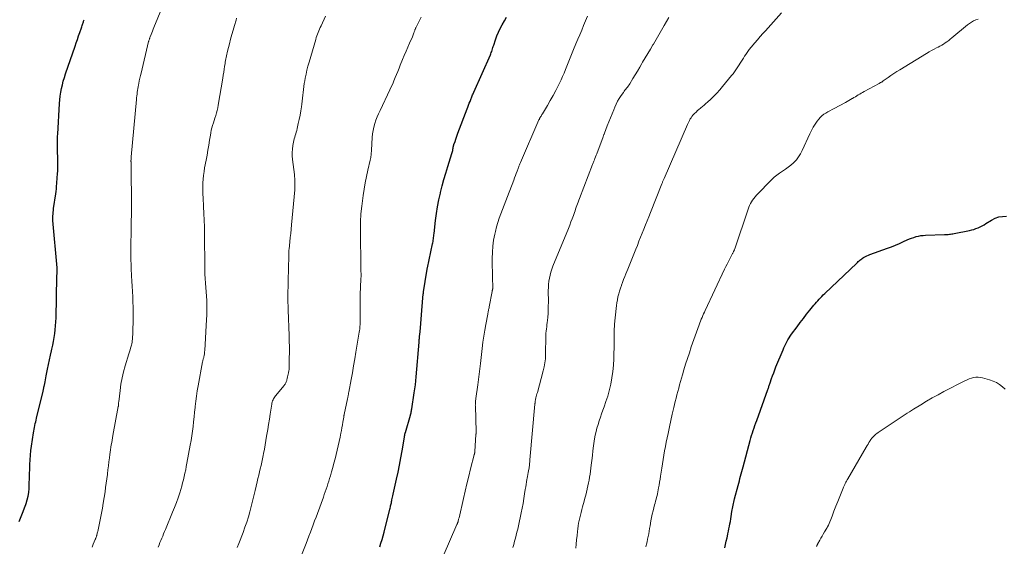
# Model space of a CAD drawing. Units: feet. Extents: x 1990000 to 1995036, y 580000 to 585000.
# Drawn here: x 1991791 to 1992064, y 581553 to 581699 of the extents above; entities that cross this region are included whole.
import ezdxf

# ---------------------------------------------------------------- set-up
doc = ezdxf.new("R2010")
doc.units = ezdxf.units.FT
doc.header["$LTSCALE"] = 100
doc.header["$MEASUREMENT"] = 0
doc.layers.add('CONTOUR INDEX', color=32, linetype='Continuous', lineweight=25)
doc.layers.add('CONTOUR INTERMEDIATE', color=40, linetype='Continuous', lineweight=15)

msp = doc.modelspace()

# ---------------------------------------------------------------- linework, layer by layer
at = {"layer": 'CONTOUR INDEX', "flags": 128}
for points, elevation in [([(1991790.84, 581560.21), (1991791.24, 581561.14), (1991791.64, 581562.08), (1991792.02, 581563.01), (1991792.39, 581563.96), (1991792.74, 581564.91), (1991792.83, 581565.16), (1991793.14, 581566.19), (1991793.39, 581567.23), (1991793.54, 581568.28), (1991793.63, 581569.35), (1991793.67, 581570.84), (1991793.72, 581572.13), (1991793.76, 581573.42), (1991793.8, 581574.71), (1991793.84, 581576), (1991793.91, 581577.29), (1991794, 581578.58), (1991794.15, 581579.86), (1991794.32, 581581.14), (1991794.89, 581584.79), (1991794.98, 581585.3), (1991795.06, 581585.81), (1991795.15, 581586.33), (1991795.25, 581586.84), (1991795.35, 581587.35), (1991795.46, 581587.86), (1991795.57, 581588.36), (1991795.69, 581588.87), (1991797.51, 581596.4), (1991797.55, 581596.56), (1991797.59, 581596.72), (1991797.63, 581596.89), (1991797.66, 581597.05), (1991797.7, 581597.21), (1991797.74, 581597.37), (1991797.77, 581597.53), (1991797.81, 581597.7), (1991797.97, 581598.46), (1991798.08, 581599), (1991798.19, 581599.55), (1991798.3, 581600.09), (1991798.41, 581600.64), (1991798.78, 581602.44), (1991799.05, 581603.73), (1991799.32, 581605.03), (1991799.6, 581606.32), (1991799.89, 581607.61), (1991799.99, 581608.06), (1991800.22, 581609.13), (1991800.42, 581610.2), (1991800.6, 581611.28), (1991800.76, 581612.36), (1991800.89, 581613.44), (1991801, 581614.52), (1991801.07, 581615.61), (1991801.11, 581616.7), (1991801.37, 581628.15), (1991801.37, 581628.39), (1991801.38, 581628.63), (1991801.39, 581628.87), (1991801.4, 581629.12), (1991801.42, 581629.46), (1991801.42, 581629.53), (1991801.43, 581629.6), (1991801.43, 581629.67), (1991801.44, 581629.74), (1991801.44, 581629.81), (1991801.44, 581629.88), (1991801.44, 581629.95), (1991801.44, 581630.02), (1991801.43, 581630.12), (1991801.42, 581630.24), (1991801.42, 581630.36), (1991801.41, 581630.48), (1991801.4, 581630.6), (1991800.24, 581643.76), (1991800.24, 581643.87), (1991800.23, 581643.98), (1991800.23, 581644.1), (1991800.23, 581644.21), (1991800.26, 581645), (1991800.29, 581645.51), (1991800.32, 581646.02), (1991800.38, 581646.52), (1991800.44, 581647.03), (1991801.03, 581651.11), (1991801.12, 581651.83), (1991801.21, 581652.54), (1991801.28, 581653.26), (1991801.34, 581653.98), (1991801.47, 581655.7), (1991801.53, 581656.65), (1991801.57, 581657.6), (1991801.59, 581658.55), (1991801.59, 581659.51), (1991801.57, 581661.63), (1991801.56, 581662.45), (1991801.55, 581663.27), (1991801.55, 581664.08), (1991801.54, 581664.9), (1991801.53, 581665.37), (1991801.53, 581665.95), (1991801.54, 581666.53), (1991801.56, 581667.11), (1991801.59, 581667.68), (1991802.07, 581676.18), (1991802.15, 581677.24), (1991802.27, 581678.29), (1991802.43, 581679.33), (1991802.63, 581680.37), (1991802.87, 581681.4), (1991803.13, 581682.42), (1991803.43, 581683.44), (1991803.76, 581684.44), (1991806.39, 581692.11), (1991806.72, 581693.06), (1991807.05, 581694.02), (1991807.38, 581694.97), (1991807.71, 581695.92), (1991808.16, 581697.21), (1991808.27, 581697.52), (1991808.37, 581697.83), (1991808.47, 581698.14), (1991808.58, 581698.45), (1991808.64, 581698.64), (1991808.71, 581698.85), (1991808.78, 581699.07), (1991808.86, 581699.28), (1991808.93, 581699.49)], 980), ([(1991890.98, 581553.14), (1991891.33, 581554.16), (1991891.65, 581555.19), (1991891.95, 581556.22), (1991892.23, 581557.26), (1991893.81, 581563.63), (1991893.88, 581563.92), (1991893.95, 581564.22), (1991894.02, 581564.52), (1991894.08, 581564.81), (1991894.14, 581565.11), (1991894.21, 581565.4), (1991894.27, 581565.7), (1991894.34, 581566), (1991894.38, 581566.19), (1991894.47, 581566.58), (1991894.56, 581566.97), (1991894.64, 581567.36), (1991894.73, 581567.75), (1991895.66, 581571.9), (1991896.08, 581573.87), (1991896.49, 581575.85), (1991896.86, 581577.84), (1991897.21, 581579.83), (1991897.85, 581583.57), (1991897.87, 581583.7), (1991897.89, 581583.82), (1991897.91, 581583.94), (1991897.93, 581584.07), (1991897.93, 581584.12), (1991897.95, 581584.22), (1991897.97, 581584.31), (1991897.98, 581584.41), (1991898, 581584.51), (1991898.03, 581584.61), (1991898.05, 581584.7), (1991898.07, 581584.8), (1991898.1, 581584.89), (1991899.5, 581589.67), (1991899.54, 581589.79), (1991899.67, 581590.37), (1991899.72, 581590.65), (1991899.78, 581590.93), (1991899.83, 581591.21), (1991899.88, 581591.49), (1991900.57, 581595.9), (1991900.73, 581597.01), (1991900.88, 581598.12), (1991901, 581599.23), (1991901.11, 581600.35), (1991901.92, 581609.97), (1991901.94, 581610.23), (1991901.96, 581610.48), (1991901.98, 581610.74), (1991902, 581611), (1991902.02, 581611.26), (1991902.04, 581611.52), (1991902.06, 581611.78), (1991902.09, 581612.03), (1991902.27, 581613.92), (1991902.38, 581615.12), (1991902.49, 581616.33), (1991902.59, 581617.53), (1991902.7, 581618.73), (1991903.09, 581623.37), (1991903.1, 581623.51), (1991903.12, 581623.65), (1991903.13, 581623.79), (1991903.15, 581623.94), (1991903.16, 581624.08), (1991903.18, 581624.22), (1991903.2, 581624.36), (1991903.23, 581624.5), (1991903.96, 581629.13), (1991903.99, 581629.32), (1991904.02, 581629.51), (1991904.05, 581629.7), (1991904.08, 581629.89), (1991904.12, 581630.08), (1991904.15, 581630.27), (1991904.19, 581630.46), (1991904.23, 581630.64), (1991905.64, 581637.24), (1991905.72, 581637.59), (1991905.78, 581637.95), (1991905.84, 581638.31), (1991905.89, 581638.67), (1991905.94, 581639.03), (1991905.99, 581639.39), (1991906.03, 581639.75), (1991906.07, 581640.11), (1991906.49, 581643.73), (1991906.75, 581645.65), (1991907.05, 581647.57), (1991907.42, 581649.47), (1991907.84, 581651.37), (1991907.88, 581651.52), (1991908.33, 581653.33), (1991908.81, 581655.13), (1991909.33, 581656.92), (1991909.87, 581658.71), (1991911.02, 581662.38), (1991911.1, 581662.66), (1991911.17, 581662.93), (1991911.24, 581663.21), (1991911.29, 581663.5), (1991911.35, 581663.81), (1991911.38, 581663.94), (1991911.4, 581664.06), (1991911.42, 581664.19), (1991911.45, 581664.31), (1991911.47, 581664.43), (1991911.5, 581664.56), (1991911.54, 581664.68), (1991911.58, 581664.8), (1991911.89, 581665.71), (1991912.09, 581666.28), (1991912.29, 581666.85), (1991912.5, 581667.42), (1991912.71, 581667.99), (1991915.26, 581674.72), (1991915.45, 581675.24), (1991915.65, 581675.76), (1991915.86, 581676.28), (1991916.06, 581676.8), (1991916.26, 581677.32), (1991916.36, 581677.57), (1991916.47, 581677.83), (1991916.58, 581678.09), (1991916.68, 581678.35), (1991916.79, 581678.6), (1991916.91, 581678.86), (1991917.02, 581679.11), (1991917.13, 581679.37), (1991921.7, 581689.69), (1991921.84, 581690.02), (1991921.97, 581690.35), (1991922.09, 581690.69), (1991922.2, 581691.04), (1991922.3, 581691.38), (1991922.41, 581691.73), (1991922.52, 581692.07), (1991922.63, 581692.41), (1991923.12, 581693.9), (1991923.51, 581694.96), (1991923.94, 581696.02), (1991924.44, 581697.04), (1991924.97, 581698.04), (1991925.6, 581699.14), (1991926.18, 581700.2)], 1000), ([(1991986.79, 581552.92), (1991987.01, 581553.83), (1991987.22, 581554.74), (1991987.43, 581555.65), (1991987.53, 581556.12), (1991987.68, 581556.8), (1991987.82, 581557.48), (1991987.96, 581558.16), (1991988.1, 581558.85), (1991988.23, 581559.53), (1991988.35, 581560.22), (1991988.47, 581560.91), (1991988.58, 581561.59), (1991988.79, 581562.97), (1991988.86, 581563.4), (1991988.93, 581563.84), (1991989.01, 581564.28), (1991989.09, 581564.72), (1991989.18, 581565.15), (1991989.27, 581565.59), (1991989.38, 581566.02), (1991989.49, 581566.45), (1991990.49, 581570.16), (1991990.66, 581570.82), (1991990.84, 581571.47), (1991991.01, 581572.12), (1991991.18, 581572.78), (1991991.36, 581573.43), (1991991.53, 581574.09), (1991991.71, 581574.74), (1991991.88, 581575.39), (1991993.84, 581582.67), (1991994.04, 581583.38), (1991994.24, 581584.08), (1991994.46, 581584.78), (1991994.68, 581585.48), (1991994.92, 581586.18), (1991995.16, 581586.87), (1991995.4, 581587.56), (1991995.65, 581588.26), (1991998.74, 581596.82), (1991998.82, 581597.05), (1991998.9, 581597.28), (1991998.98, 581597.51), (1991999.06, 581597.75), (1991999.13, 581597.98), (1991999.21, 581598.21), (1991999.29, 581598.44), (1991999.37, 581598.67), (1991999.78, 581599.85), (1992000.07, 581600.67), (1992000.37, 581601.49), (1992000.69, 581602.3), (1992001.01, 581603.11), (1992002.96, 581607.86), (1992003.2, 581608.43), (1992003.46, 581608.99), (1992003.73, 581609.54), (1992004.01, 581610.08), (1992004.32, 581610.62), (1992004.64, 581611.14), (1992004.98, 581611.66), (1992005.33, 581612.16), (1992006.86, 581614.24), (1992007.73, 581615.4), (1992008.61, 581616.56), (1992009.51, 581617.7), (1992010.42, 581618.83), (1992011.56, 581620.23), (1992011.92, 581620.65), (1992012.27, 581621.07), (1992012.64, 581621.49), (1992013.01, 581621.89), (1992013.38, 581622.29), (1992013.76, 581622.69), (1992014.15, 581623.08), (1992014.55, 581623.46), (1992023.42, 581631.9), (1992023.65, 581632.11), (1992023.87, 581632.32), (1992024.1, 581632.53), (1992024.33, 581632.73), (1992024.56, 581632.93), (1992024.81, 581633.12), (1992025.06, 581633.29), (1992025.32, 581633.45), (1992025.52, 581633.57), (1992025.9, 581633.77), (1992026.27, 581633.96), (1992026.66, 581634.12), (1992027.06, 581634.28), (1992031.94, 581636.02), (1992033.08, 581636.45), (1992034.21, 581636.9), (1992035.33, 581637.38), (1992036.44, 581637.88), (1992037.44, 581638.34), (1992038.05, 581638.61), (1992038.67, 581638.85), (1992039.3, 581639.07), (1992039.93, 581639.26), (1992040.58, 581639.42), (1992041.23, 581639.54), (1992041.89, 581639.62), (1992042.56, 581639.66), (1992047.82, 581639.83), (1992048.15, 581639.85), (1992048.48, 581639.87), (1992048.81, 581639.9), (1992049.14, 581639.93), (1992049.47, 581639.97), (1992049.8, 581640.02), (1992050.13, 581640.08), (1992050.45, 581640.14), (1992054.75, 581640.99), (1992055.35, 581641.13), (1992055.95, 581641.29), (1992056.54, 581641.5), (1992057.11, 581641.73), (1992057.68, 581641.99), (1992058.23, 581642.27), (1992058.77, 581642.57), (1992059.31, 581642.89), (1992060.85, 581643.86), (1992061.84, 581644.36), (1992062.87, 581644.73), (1992063.94, 581644.9), (1992065.05, 581644.94)], 1020)]:
    msp.add_lwpolyline(points, dxfattribs=dict(at, elevation=elevation))
at = {"layer": 'CONTOUR INTERMEDIATE', "flags": 128}
for points, elevation in [([(1991811.11, 581553.07), (1991811.44, 581553.86), (1991811.98, 581555.15), (1991812.04, 581555.29), (1991812.1, 581555.44), (1991812.16, 581555.58), (1991812.21, 581555.73), (1991812.26, 581555.88), (1991812.31, 581556.03), (1991812.36, 581556.18), (1991812.4, 581556.33), (1991812.44, 581556.49), (1991812.51, 581556.73), (1991812.57, 581556.96), (1991812.62, 581557.2), (1991812.68, 581557.43), (1991813.18, 581559.73), (1991813.48, 581561.12), (1991813.75, 581562.51), (1991814, 581563.9), (1991814.22, 581565.3), (1991814.71, 581568.44), (1991814.89, 581569.64), (1991815.06, 581570.84), (1991815.22, 581572.04), (1991815.37, 581573.24), (1991815.39, 581573.41), (1991815.53, 581574.53), (1991815.67, 581575.65), (1991815.81, 581576.77), (1991815.95, 581577.89), (1991816.07, 581578.81), (1991816.16, 581579.47), (1991816.25, 581580.13), (1991816.35, 581580.79), (1991816.46, 581581.45), (1991816.57, 581582.1), (1991816.69, 581582.76), (1991816.8, 581583.42), (1991816.92, 581584.07), (1991818.41, 581592.11), (1991818.43, 581592.2), (1991818.45, 581592.3), (1991818.46, 581592.4), (1991818.47, 581592.5), (1991818.48, 581592.6), (1991818.48, 581592.7), (1991818.49, 581592.8), (1991818.49, 581592.9), (1991818.49, 581592.93), (1991818.49, 581593.04), (1991818.49, 581593.15), (1991818.5, 581593.26), (1991818.51, 581593.38), (1991818.89, 581596.6), (1991819.14, 581598.32), (1991819.45, 581600.03), (1991819.85, 581601.71), (1991820.32, 581603.38), (1991821.35, 581606.73), (1991821.51, 581607.26), (1991821.67, 581607.8), (1991821.82, 581608.33), (1991821.97, 581608.86), (1991822.05, 581609.14), (1991822.14, 581609.54), (1991822.23, 581609.94), (1991822.28, 581610.35), (1991822.33, 581610.76), (1991822.35, 581611.17), (1991822.38, 581611.58), (1991822.4, 581611.99), (1991822.41, 581612.4), (1991822.46, 581613.94), (1991822.49, 581615.12), (1991822.5, 581616.3), (1991822.5, 581617.48), (1991822.49, 581618.66), (1991822.43, 581622.2), (1991822.4, 581622.93), (1991822.37, 581623.66), (1991822.33, 581624.39), (1991822.28, 581625.12), (1991822.22, 581625.85), (1991822.17, 581626.58), (1991822.13, 581627.31), (1991822.1, 581628.05), (1991821.91, 581633.54), (1991821.88, 581634.72), (1991821.87, 581635.9), (1991821.88, 581637.08), (1991821.9, 581638.26), (1991821.94, 581639.44), (1991821.96, 581640.62), (1991821.98, 581641.8), (1991822, 581642.98), (1991822.02, 581645.89), (1991822.03, 581648), (1991822.04, 581650.12), (1991822.02, 581652.23), (1991822, 581654.34), (1991821.95, 581658.91), (1991821.94, 581659.12), (1991821.94, 581659.34), (1991821.94, 581659.55), (1991821.93, 581659.76), (1991821.93, 581660.06), (1991821.92, 581660.12), (1991821.92, 581660.19), (1991821.92, 581660.26), (1991821.92, 581660.33), (1991821.92, 581660.4), (1991821.92, 581660.46), (1991821.93, 581660.53), (1991821.93, 581660.6), (1991821.94, 581660.77), (1991821.95, 581660.93), (1991821.96, 581661.08), (1991821.97, 581661.23), (1991821.98, 581661.39), (1991823.44, 581677.29), (1991823.5, 581677.8), (1991823.55, 581678.32), (1991823.61, 581678.83), (1991823.68, 581679.35), (1991823.75, 581679.86), (1991823.83, 581680.37), (1991823.92, 581680.88), (1991824.01, 581681.39), (1991824.09, 581681.81), (1991824.24, 581682.53), (1991824.39, 581683.24), (1991824.55, 581683.96), (1991824.71, 581684.67), (1991826.83, 581693.4), (1991826.87, 581693.57), (1991826.91, 581693.74), (1991826.96, 581693.91), (1991827.02, 581694.07), (1991827.07, 581694.24), (1991827.13, 581694.4), (1991827.19, 581694.57), (1991827.25, 581694.73), (1991827.51, 581695.37), (1991827.71, 581695.86), (1991827.9, 581696.34), (1991828.1, 581696.83), (1991828.3, 581697.31), (1991831.16, 581704.25)], 984), ([(1991945.4, 581552.79), (1991945.52, 581553.94), (1991945.63, 581555.1), (1991945.76, 581556.26), (1991945.9, 581557.41), (1991945.99, 581558.18), (1991946.1, 581558.95), (1991946.22, 581559.71), (1991946.36, 581560.47), (1991946.52, 581561.23), (1991946.7, 581561.98), (1991946.88, 581562.73), (1991947.08, 581563.48), (1991947.28, 581564.22), (1991947.74, 581565.86), (1991947.97, 581566.69), (1991948.19, 581567.52), (1991948.39, 581568.35), (1991948.59, 581569.19), (1991948.6, 581569.24), (1991948.78, 581570.06), (1991948.94, 581570.88), (1991949.1, 581571.69), (1991949.26, 581572.51), (1991949.39, 581573.34), (1991949.52, 581574.16), (1991949.63, 581574.99), (1991949.73, 581575.82), (1991949.87, 581577.12), (1991950.02, 581578.47), (1991950.19, 581579.81), (1991950.37, 581581.15), (1991950.56, 581582.48), (1991950.65, 581583.1), (1991950.83, 581584.12), (1991951.04, 581585.14), (1991951.3, 581586.14), (1991951.59, 581587.14), (1991951.91, 581588.13), (1991952.25, 581589.12), (1991952.6, 581590.1), (1991952.95, 581591.08), (1991953.3, 581592.02), (1991953.81, 581593.48), (1991954.28, 581594.95), (1991954.68, 581596.43), (1991955.04, 581597.93), (1991955.14, 581598.35), (1991955.46, 581600.07), (1991955.72, 581601.81), (1991955.88, 581603.55), (1991955.98, 581605.3), (1991956.08, 581609.92), (1991956.09, 581610.55), (1991956.1, 581611.18), (1991956.09, 581611.81), (1991956.08, 581612.44), (1991956.08, 581613.06), (1991956.09, 581613.69), (1991956.13, 581614.32), (1991956.18, 581614.95), (1991956.61, 581619.29), (1991956.7, 581620.11), (1991956.82, 581620.93), (1991956.97, 581621.75), (1991957.14, 581622.56), (1991957.33, 581623.36), (1991957.55, 581624.16), (1991957.8, 581624.95), (1991958.07, 581625.74), (1991958.09, 581625.78), (1991958.38, 581626.58), (1991958.69, 581627.37), (1991959, 581628.16), (1991959.32, 581628.95), (1991959.83, 581630.19), (1991960.4, 581631.59), (1991960.97, 581633), (1991961.54, 581634.41), (1991962.11, 581635.82), (1991962.52, 581636.85), (1991962.97, 581637.98), (1991963.43, 581639.12), (1991963.89, 581640.25), (1991964.35, 581641.38), (1991964.81, 581642.52), (1991965.26, 581643.65), (1991965.72, 581644.79), (1991966.17, 581645.92), (1991969.32, 581653.92), (1991969.39, 581654.1), (1991969.46, 581654.28), (1991969.54, 581654.46), (1991969.61, 581654.64), (1991969.69, 581654.82), (1991969.77, 581655), (1991969.84, 581655.18), (1991969.92, 581655.36), (1991976.44, 581670.35), (1991976.62, 581670.75), (1991976.81, 581671.14), (1991977, 581671.53), (1991977.21, 581671.92), (1991977.44, 581672.29), (1991977.68, 581672.65), (1991977.95, 581672.99), (1991978.25, 581673.31), (1991978.4, 581673.48), (1991978.8, 581673.86), (1991979.2, 581674.24), (1991979.62, 581674.6), (1991980.04, 581674.95), (1991980.14, 581675.02), (1991980.62, 581675.4), (1991981.09, 581675.79), (1991981.55, 581676.19), (1991982, 581676.6), (1991982.88, 581677.42), (1991983.74, 581678.26), (1991984.59, 581679.12), (1991985.4, 581680.02), (1991986.18, 581680.94), (1991988.68, 581683.98), (1991989.08, 581684.49), (1991989.48, 581685.01), (1991989.85, 581685.55), (1991990.21, 581686.09), (1991991.62, 581688.29), (1991991.96, 581688.82), (1991992.31, 581689.34), (1991992.66, 581689.86), (1991993.02, 581690.38), (1991993.41, 581690.95), (1991993.57, 581691.18), (1991993.74, 581691.4), (1991993.92, 581691.63), (1991994.1, 581691.85), (1991995.16, 581693.1), (1991995.88, 581693.94), (1991996.6, 581694.78), (1991997.33, 581695.61), (1991998.07, 581696.44), (1992002.54, 581701.4)], 1012), ([(1991829.51, 581553.07), (1991829.73, 581553.7), (1991829.97, 581554.32), (1991830.21, 581554.94), (1991830.47, 581555.55), (1991830.73, 581556.16), (1991830.99, 581556.77), (1991831.25, 581557.38), (1991831.51, 581558), (1991833.48, 581562.76), (1991834.01, 581564.09), (1991834.52, 581565.43), (1991834.99, 581566.78), (1991835.44, 581568.14), (1991835.74, 581569.1), (1991836.01, 581569.99), (1991836.26, 581570.89), (1991836.5, 581571.8), (1991836.71, 581572.7), (1991836.91, 581573.62), (1991837.11, 581574.53), (1991837.29, 581575.45), (1991837.46, 581576.37), (1991838.36, 581581.4), (1991838.59, 581582.7), (1991838.8, 581583.99), (1991838.98, 581585.29), (1991839.16, 581586.59), (1991839.31, 581587.9), (1991839.46, 581589.2), (1991839.59, 581590.51), (1991839.72, 581591.82), (1991839.74, 581592.11), (1991839.89, 581593.56), (1991840.07, 581595), (1991840.3, 581596.44), (1991840.55, 581597.88), (1991841.82, 581604.52), (1991841.86, 581604.72), (1991841.9, 581604.93), (1991841.95, 581605.13), (1991842.01, 581605.34), (1991842.06, 581605.54), (1991842.11, 581605.75), (1991842.16, 581605.95), (1991842.2, 581606.16), (1991842.24, 581606.37), (1991842.3, 581606.68), (1991842.34, 581606.99), (1991842.37, 581607.3), (1991842.4, 581607.62), (1991842.93, 581616.22), (1991842.99, 581617.51), (1991843.02, 581618.8), (1991843, 581620.09), (1991842.95, 581621.38), (1991842.94, 581621.53), (1991842.87, 581622.74), (1991842.79, 581623.96), (1991842.7, 581625.17), (1991842.61, 581626.39), (1991842.53, 581627.6), (1991842.47, 581628.82), (1991842.43, 581630.04), (1991842.41, 581631.26), (1991842.4, 581632.56), (1991842.39, 581634.42), (1991842.38, 581636.29), (1991842.36, 581638.16), (1991842.34, 581640.03), (1991842.34, 581640.07), (1991842.31, 581641.96), (1991842.25, 581643.85), (1991842.17, 581645.73), (1991842.08, 581647.62), (1991841.94, 581650.03), (1991841.89, 581651.07), (1991841.87, 581652.12), (1991841.88, 581653.16), (1991841.9, 581654.2), (1991841.97, 581655.25), (1991842.07, 581656.28), (1991842.21, 581657.32), (1991842.38, 581658.35), (1991842.78, 581660.46), (1991843.03, 581661.85), (1991843.28, 581663.24), (1991843.52, 581664.63), (1991843.74, 581666.02), (1991843.96, 581667.4), (1991844.09, 581668.09), (1991844.23, 581668.79), (1991844.41, 581669.48), (1991844.6, 581670.16), (1991844.81, 581670.84), (1991845.02, 581671.52), (1991845.24, 581672.19), (1991845.46, 581672.87), (1991845.47, 581672.91), (1991845.69, 581673.61), (1991845.88, 581674.32), (1991846.04, 581675.03), (1991846.17, 581675.75), (1991847.4, 581683.27), (1991847.53, 581684.08), (1991847.66, 581684.9), (1991847.79, 581685.72), (1991847.92, 581686.53), (1991848.04, 581687.3), (1991848.11, 581687.73), (1991848.19, 581688.16), (1991848.27, 581688.59), (1991848.35, 581689.03), (1991848.44, 581689.46), (1991848.54, 581689.88), (1991848.64, 581690.31), (1991848.74, 581690.74), (1991849.26, 581692.76), (1991849.59, 581694.05), (1991849.94, 581695.33), (1991850.3, 581696.61), (1991850.67, 581697.89), (1991851.09, 581699.31), (1991851.26, 581699.88)], 988), ([(1991851.43, 581553.01), (1991851.84, 581554.05), (1991853.05, 581557.18), (1991853.57, 581558.6), (1991854.06, 581560.02), (1991854.51, 581561.46), (1991854.92, 581562.91), (1991855.3, 581564.37), (1991855.68, 581565.83), (1991856.04, 581567.3), (1991856.39, 581568.77), (1991856.95, 581571.19), (1991857.17, 581572.11), (1991857.38, 581573.02), (1991857.6, 581573.94), (1991857.82, 581574.85), (1991858.04, 581575.77), (1991858.24, 581576.68), (1991858.44, 581577.61), (1991858.62, 581578.53), (1991858.72, 581579.07), (1991858.95, 581580.26), (1991859.17, 581581.46), (1991859.38, 581582.66), (1991859.58, 581583.86), (1991859.65, 581584.3), (1991859.88, 581585.72), (1991860.11, 581587.14), (1991860.34, 581588.56), (1991860.56, 581589.98), (1991861, 581592.73), (1991861.06, 581593.05), (1991861.14, 581593.36), (1991861.25, 581593.67), (1991861.37, 581593.97), (1991861.51, 581594.26), (1991861.67, 581594.54), (1991861.85, 581594.81), (1991862.05, 581595.07), (1991864.43, 581597.97), (1991864.57, 581598.14), (1991864.7, 581598.33), (1991864.81, 581598.52), (1991864.91, 581598.72), (1991865, 581598.92), (1991865.08, 581599.13), (1991865.15, 581599.35), (1991865.22, 581599.56), (1991865.31, 581599.91), (1991865.4, 581600.31), (1991865.5, 581600.7), (1991865.58, 581601.1), (1991865.67, 581601.49), (1991865.68, 581601.55), (1991865.75, 581601.98), (1991865.81, 581602.41), (1991865.84, 581602.84), (1991865.86, 581603.28), (1991865.88, 581605.53), (1991865.89, 581607.09), (1991865.89, 581608.66), (1991865.86, 581610.22), (1991865.83, 581611.78), (1991865.61, 581618.82), (1991865.59, 581619.13), (1991865.58, 581619.44), (1991865.56, 581619.75), (1991865.54, 581620.06), (1991865.52, 581620.36), (1991865.5, 581620.67), (1991865.48, 581620.98), (1991865.47, 581621.29), (1991865.46, 581621.34), (1991865.45, 581621.67), (1991865.44, 581622.01), (1991865.44, 581622.34), (1991865.45, 581622.67), (1991865.66, 581630.79), (1991865.68, 581631.33), (1991865.69, 581631.87), (1991865.71, 581632.41), (1991865.73, 581632.96), (1991865.75, 581633.67), (1991865.75, 581633.86), (1991865.76, 581634.04), (1991865.76, 581634.23), (1991865.75, 581634.41), (1991865.75, 581634.44), (1991865.75, 581634.61), (1991865.75, 581634.78), (1991865.75, 581634.95), (1991865.76, 581635.12), (1991865.76, 581635.28), (1991865.77, 581635.45), (1991865.78, 581635.62), (1991865.8, 581635.79), (1991866.02, 581637.81), (1991866.14, 581638.99), (1991866.26, 581640.18), (1991866.38, 581641.36), (1991866.49, 581642.54), (1991867.39, 581652.29), (1991867.43, 581652.81), (1991867.46, 581653.34), (1991867.46, 581653.86), (1991867.45, 581654.39), (1991867.43, 581654.91), (1991867.39, 581655.44), (1991867.34, 581655.96), (1991867.29, 581656.48), (1991866.77, 581660.71), (1991866.7, 581661.67), (1991866.68, 581662.63), (1991866.75, 581663.59), (1991866.88, 581664.54), (1991867.05, 581665.48), (1991867.15, 581665.96), (1991867.26, 581666.44), (1991867.39, 581666.91), (1991867.54, 581667.37), (1991867.68, 581667.84), (1991867.82, 581668.3), (1991867.95, 581668.77), (1991868.06, 581669.25), (1991868.38, 581670.66), (1991868.63, 581671.82), (1991868.86, 581672.99), (1991869.07, 581674.16), (1991869.26, 581675.33), (1991869.37, 581676.06), (1991869.49, 581676.87), (1991869.59, 581677.68), (1991869.68, 581678.49), (1991869.75, 581679.3), (1991869.83, 581680.12), (1991869.93, 581680.93), (1991870.05, 581681.74), (1991870.18, 581682.55), (1991870.3, 581683.22), (1991870.53, 581684.36), (1991870.77, 581685.49), (1991871.06, 581686.61), (1991871.37, 581687.73), (1991873.23, 581694.03), (1991873.38, 581694.51), (1991873.54, 581694.98), (1991873.71, 581695.46), (1991873.89, 581695.92), (1991874.09, 581696.39), (1991874.28, 581696.85), (1991874.48, 581697.31), (1991874.69, 581697.77), (1991875.93, 581700.47)], 992), ([(1991867.85, 581547.41), (1991870.52, 581554.05), (1991870.93, 581555.1), (1991871.34, 581556.14), (1991871.74, 581557.19), (1991872.14, 581558.23), (1991872.53, 581559.28), (1991872.92, 581560.34), (1991873.31, 581561.39), (1991873.7, 581562.44), (1991875.33, 581566.92), (1991875.6, 581567.66), (1991875.86, 581568.4), (1991876.11, 581569.14), (1991876.37, 581569.88), (1991876.61, 581570.62), (1991876.84, 581571.37), (1991877.07, 581572.12), (1991877.29, 581572.87), (1991877.62, 581574.02), (1991877.96, 581575.21), (1991878.29, 581576.4), (1991878.6, 581577.59), (1991878.91, 581578.78), (1991879.21, 581579.98), (1991879.49, 581581.18), (1991879.75, 581582.39), (1991880, 581583.6), (1991880.22, 581584.68), (1991880.37, 581585.45), (1991880.51, 581586.23), (1991880.64, 581587), (1991880.77, 581587.77), (1991880.98, 581589.15), (1991881, 581589.24), (1991881.01, 581589.33), (1991881.03, 581589.42), (1991881.04, 581589.5), (1991881.06, 581589.59), (1991881.08, 581589.68), (1991881.1, 581589.77), (1991881.12, 581589.86), (1991882.03, 581594.23), (1991882.06, 581594.38), (1991882.1, 581594.53), (1991882.13, 581594.69), (1991882.16, 581594.84), (1991882.18, 581594.99), (1991882.21, 581595.14), (1991882.24, 581595.29), (1991882.27, 581595.44), (1991882.3, 581595.61), (1991882.33, 581595.77), (1991882.36, 581595.93), (1991882.39, 581596.09), (1991883.04, 581599.58), (1991883.39, 581601.49), (1991883.73, 581603.4), (1991884.06, 581605.31), (1991884.39, 581607.22), (1991885.31, 581612.78), (1991885.37, 581613.18), (1991885.42, 581613.58), (1991885.46, 581613.99), (1991885.5, 581614.39), (1991885.52, 581614.8), (1991885.54, 581615.21), (1991885.54, 581615.61), (1991885.55, 581616.02), (1991885.54, 581619.86), (1991885.54, 581620.14), (1991885.54, 581620.41), (1991885.54, 581620.69), (1991885.55, 581620.97), (1991885.58, 581622.74), (1991885.6, 581623.78), (1991885.63, 581624.82), (1991885.67, 581625.87), (1991885.71, 581626.91), (1991885.79, 581628.96), (1991885.79, 581628.97), (1991885.79, 581628.99), (1991885.79, 581629), (1991885.79, 581629.02), (1991885.79, 581629.09), (1991885.79, 581629.1), (1991885.79, 581629.12), (1991885.79, 581629.14), (1991885.79, 581629.15), (1991885.78, 581629.48), (1991885.77, 581629.66), (1991885.77, 581629.84), (1991885.76, 581630.03), (1991885.76, 581630.21), (1991885.65, 581641.18), (1991885.68, 581643.37), (1991885.78, 581645.56), (1991885.99, 581647.73), (1991886.26, 581649.91), (1991886.38, 581650.72), (1991886.67, 581652.48), (1991886.98, 581654.23), (1991887.33, 581655.98), (1991887.71, 581657.72), (1991888.35, 581660.53), (1991888.42, 581660.86), (1991888.48, 581661.2), (1991888.53, 581661.54), (1991888.57, 581661.88), (1991888.6, 581662.22), (1991888.63, 581662.56), (1991888.66, 581662.9), (1991888.68, 581663.24), (1991888.91, 581666.8), (1991889.01, 581667.77), (1991889.15, 581668.74), (1991889.37, 581669.69), (1991889.63, 581670.63), (1991889.95, 581671.56), (1991890.29, 581672.48), (1991890.67, 581673.38), (1991891.07, 581674.27), (1991893.8, 581680.02), (1991894.19, 581680.86), (1991894.58, 581681.71), (1991894.94, 581682.56), (1991895.3, 581683.41), (1991895.65, 581684.27), (1991896, 581685.13), (1991896.35, 581685.99), (1991896.7, 581686.85), (1991897.34, 581688.41), (1991897.81, 581689.56), (1991898.29, 581690.71), (1991898.78, 581691.85), (1991899.27, 581693), (1991900.04, 581694.77), (1991900.15, 581695.03), (1991900.25, 581695.28), (1991900.35, 581695.54), (1991900.44, 581695.8), (1991900.51, 581695.99), (1991900.57, 581696.15), (1991900.63, 581696.31), (1991900.69, 581696.47), (1991900.75, 581696.63), (1991900.81, 581696.79), (1991900.88, 581696.95), (1991900.95, 581697.1), (1991901.02, 581697.26), (1991902.45, 581700.16)], 996), ([(1991908.63, 581550.56), (1991912.41, 581559.32), (1991912.46, 581559.44), (1991912.5, 581559.55), (1991912.55, 581559.67), (1991912.6, 581559.79), (1991912.64, 581559.9), (1991912.68, 581560.02), (1991912.72, 581560.14), (1991912.75, 581560.26), (1991912.8, 581560.42), (1991912.85, 581560.62), (1991912.9, 581560.82), (1991912.95, 581561.02), (1991913, 581561.22), (1991914.21, 581566.53), (1991914.69, 581568.6), (1991915.19, 581570.67), (1991915.69, 581572.73), (1991916.21, 581574.79), (1991917.22, 581578.74), (1991917.25, 581578.82), (1991917.27, 581578.9), (1991917.29, 581578.99), (1991917.31, 581579.07), (1991917.32, 581579.11), (1991917.34, 581579.17), (1991917.35, 581579.23), (1991917.37, 581579.29), (1991917.38, 581579.35), (1991917.39, 581579.41), (1991917.39, 581579.47), (1991917.4, 581579.53), (1991917.41, 581579.59), (1991917.71, 581584.32), (1991917.71, 581584.42), (1991917.72, 581584.52), (1991917.72, 581584.61), (1991917.72, 581584.71), (1991917.73, 581584.81), (1991917.73, 581584.91), (1991917.73, 581585), (1991917.72, 581585.1), (1991917.54, 581592.34), (1991917.53, 581592.52), (1991917.54, 581592.69), (1991917.54, 581592.86), (1991917.55, 581593.04), (1991917.57, 581593.24), (1991917.59, 581593.52), (1991917.62, 581593.8), (1991917.65, 581594.07), (1991917.69, 581594.35), (1991918.23, 581598.11), (1991918.33, 581598.85), (1991918.43, 581599.59), (1991918.52, 581600.33), (1991918.6, 581601.08), (1991918.68, 581601.82), (1991918.76, 581602.57), (1991918.84, 581603.31), (1991918.92, 581604.06), (1991919.4, 581608.25), (1991919.61, 581609.93), (1991919.85, 581611.6), (1991920.13, 581613.26), (1991920.43, 581614.92), (1991920.97, 581617.73), (1991921.02, 581617.99), (1991921.07, 581618.24), (1991921.13, 581618.49), (1991921.18, 581618.75), (1991921.23, 581619), (1991921.28, 581619.25), (1991921.33, 581619.5), (1991921.38, 581619.76), (1991922.21, 581624.06), (1991922.23, 581624.17), (1991922.25, 581624.27), (1991922.27, 581624.37), (1991922.3, 581624.47), (1991922.32, 581624.57), (1991922.33, 581624.67), (1991922.35, 581624.77), (1991922.36, 581624.88), (1991922.37, 581624.98), (1991922.38, 581625.14), (1991922.39, 581625.29), (1991922.39, 581625.45), (1991922.38, 581625.6), (1991922.36, 581626), (1991922.35, 581626.36), (1991922.33, 581626.71), (1991922.32, 581627.07), (1991922.32, 581627.42), (1991922.23, 581633.24), (1991922.27, 581634.93), (1991922.38, 581636.6), (1991922.62, 581638.26), (1991922.94, 581639.92), (1991923.12, 581640.71), (1991923.43, 581641.95), (1991923.79, 581643.18), (1991924.19, 581644.39), (1991924.64, 581645.59), (1991925.11, 581646.78), (1991925.57, 581647.98), (1991926.03, 581649.18), (1991926.49, 581650.37), (1991928.22, 581654.97), (1991928.45, 581655.58), (1991928.68, 581656.19), (1991928.9, 581656.79), (1991929.13, 581657.4), (1991929.42, 581658.21), (1991929.49, 581658.42), (1991929.57, 581658.62), (1991929.65, 581658.82), (1991929.73, 581659.03), (1991929.81, 581659.23), (1991929.89, 581659.43), (1991929.98, 581659.64), (1991930.07, 581659.84), (1991935.19, 581671.66), (1991935.23, 581671.74), (1991935.27, 581671.82), (1991935.31, 581671.91), (1991935.35, 581671.99), (1991935.39, 581672.07), (1991935.44, 581672.15), (1991935.48, 581672.23), (1991935.53, 581672.31), (1991935.67, 581672.55), (1991935.79, 581672.75), (1991935.91, 581672.94), (1991936.03, 581673.14), (1991936.15, 581673.34), (1991937.55, 581675.68), (1991938.35, 581677.05), (1991939.13, 581678.44), (1991939.87, 581679.85), (1991940.58, 581681.27), (1991941.33, 581682.83), (1991941.76, 581683.75), (1991942.18, 581684.68), (1991942.57, 581685.62), (1991942.94, 581686.57), (1991943.31, 581687.54), (1991943.49, 581688.01), (1991943.66, 581688.47), (1991943.84, 581688.94), (1991944.02, 581689.4), (1991944.21, 581689.86), (1991944.39, 581690.32), (1991944.59, 581690.78), (1991944.78, 581691.24), (1991945.47, 581692.82), (1991946, 581694.07), (1991946.54, 581695.32), (1991947.06, 581696.57), (1991947.59, 581697.83), (1991947.61, 581697.9), (1991948.14, 581699.19), (1991948.67, 581700.48)], 1004), ([(1991927.96, 581552.99), (1991928.19, 581553.84), (1991928.42, 581554.69), (1991928.65, 581555.54), (1991928.88, 581556.39), (1991929.09, 581557.25), (1991929.3, 581558.1), (1991929.49, 581558.96), (1991930.27, 581562.6), (1991930.54, 581563.9), (1991930.79, 581565.21), (1991931.01, 581566.53), (1991931.22, 581567.85), (1991931.4, 581569.1), (1991931.51, 581569.8), (1991931.62, 581570.49), (1991931.74, 581571.18), (1991931.87, 581571.87), (1991931.93, 581572.19), (1991932.03, 581572.72), (1991932.13, 581573.25), (1991932.22, 581573.77), (1991932.32, 581574.3), (1991932.39, 581574.7), (1991932.45, 581575.02), (1991932.5, 581575.35), (1991932.54, 581575.68), (1991932.58, 581576.01), (1991932.61, 581576.34), (1991932.64, 581576.67), (1991932.67, 581577), (1991932.7, 581577.33), (1991934.07, 581592.73), (1991934.08, 581592.9), (1991934.1, 581593.06), (1991934.12, 581593.22), (1991934.13, 581593.38), (1991934.16, 581593.55), (1991934.18, 581593.71), (1991934.21, 581593.87), (1991934.25, 581594.03), (1991934.35, 581594.48), (1991934.45, 581594.86), (1991934.54, 581595.24), (1991934.64, 581595.62), (1991934.75, 581596), (1991936.41, 581601.99), (1991936.66, 581603.09), (1991936.86, 581604.19), (1991936.98, 581605.3), (1991937.03, 581606.42), (1991937.03, 581606.78), (1991937.04, 581607.73), (1991937.05, 581608.68), (1991937.06, 581609.62), (1991937.06, 581610.57), (1991937.06, 581611.29), (1991937.08, 581611.88), (1991937.11, 581612.47), (1991937.18, 581613.06), (1991937.25, 581613.64), (1991937.34, 581614.22), (1991937.42, 581614.81), (1991937.49, 581615.39), (1991937.54, 581615.98), (1991937.63, 581616.89), (1991937.71, 581617.93), (1991937.77, 581618.97), (1991937.8, 581620.01), (1991937.81, 581621.06), (1991937.79, 581624.29), (1991937.81, 581625.16), (1991937.86, 581626.02), (1991937.96, 581626.88), (1991938.09, 581627.73), (1991938.27, 581628.58), (1991938.48, 581629.41), (1991938.75, 581630.23), (1991939.05, 581631.04), (1991943.38, 581641.56), (1991943.74, 581642.44), (1991944.09, 581643.33), (1991944.42, 581644.22), (1991944.75, 581645.12), (1991945.04, 581645.93), (1991945.21, 581646.42), (1991945.38, 581646.92), (1991945.56, 581647.41), (1991945.73, 581647.9), (1991945.9, 581648.39), (1991946.08, 581648.88), (1991946.26, 581649.36), (1991946.45, 581649.85), (1991950.08, 581659.25), (1991950.17, 581659.48), (1991950.26, 581659.71), (1991950.35, 581659.95), (1991950.44, 581660.18), (1991950.58, 581660.57), (1991950.74, 581661), (1991950.9, 581661.43), (1991951.06, 581661.85), (1991951.22, 581662.28), (1991952.98, 581666.94), (1991953.03, 581667.08), (1991953.08, 581667.22), (1991953.14, 581667.35), (1991953.19, 581667.48), (1991953.25, 581667.62), (1991953.3, 581667.75), (1991953.36, 581667.89), (1991953.41, 581668.02), (1991954.18, 581670.01), (1991954.62, 581671.14), (1991955.07, 581672.26), (1991955.52, 581673.39), (1991955.97, 581674.51), (1991956.24, 581675.17), (1991956.61, 581676.02), (1991957.03, 581676.84), (1991957.49, 581677.63), (1991958, 581678.4), (1991958.63, 581679.31), (1991958.85, 581679.61), (1991959.07, 581679.9), (1991959.3, 581680.19), (1991959.54, 581680.48), (1991959.78, 581680.76), (1991960, 581681.05), (1991960.21, 581681.36), (1991960.41, 581681.67), (1991961.29, 581683.13), (1991961.92, 581684.18), (1991962.55, 581685.23), (1991963.17, 581686.29), (1991963.79, 581687.34), (1991963.98, 581687.66), (1991964.69, 581688.88), (1991965.41, 581690.09), (1991966.14, 581691.3), (1991966.86, 581692.5), (1991966.96, 581692.67), (1991967.74, 581693.96), (1991968.5, 581695.25), (1991969.26, 581696.56), (1991970, 581697.87), (1991971.25, 581700.1)], 1008), ([(1991964.9, 581553.13), (1991965.06, 581553.86), (1991965.22, 581554.59), (1991965.37, 581555.32), (1991965.52, 581556.05), (1991965.66, 581556.78), (1991965.8, 581557.51), (1991965.93, 581558.24), (1991966.06, 581558.97), (1991966.3, 581560.36), (1991966.48, 581561.28), (1991966.66, 581562.2), (1991966.88, 581563.11), (1991967.1, 581564.02), (1991967.31, 581564.8), (1991967.44, 581565.31), (1991967.58, 581565.83), (1991967.72, 581566.35), (1991967.86, 581566.87), (1991967.99, 581567.38), (1991968.12, 581567.9), (1991968.22, 581568.43), (1991968.32, 581568.95), (1991968.42, 581569.51), (1991968.55, 581570.32), (1991968.68, 581571.13), (1991968.81, 581571.93), (1991968.93, 581572.74), (1991969.1, 581573.85), (1991969.28, 581575.04), (1991969.47, 581576.24), (1991969.66, 581577.43), (1991969.87, 581578.62), (1991970.08, 581579.81), (1991970.3, 581581), (1991970.53, 581582.18), (1991970.77, 581583.37), (1991971.04, 581584.66), (1991971.42, 581586.45), (1991971.81, 581588.24), (1991972.22, 581590.02), (1991972.65, 581591.8), (1991973.06, 581593.51), (1991973.29, 581594.43), (1991973.52, 581595.36), (1991973.76, 581596.28), (1991974, 581597.2), (1991974.24, 581598.12), (1991974.49, 581599.04), (1991974.75, 581599.95), (1991975.01, 581600.87), (1991975.42, 581602.26), (1991975.91, 581603.86), (1991976.41, 581605.46), (1991976.95, 581607.05), (1991977.5, 581608.64), (1991979.7, 581614.81), (1991979.89, 581615.32), (1991980.08, 581615.82), (1991980.27, 581616.33), (1991980.48, 581616.83), (1991980.68, 581617.33), (1991980.9, 581617.82), (1991981.12, 581618.31), (1991981.35, 581618.8), (1991986.74, 581630.2), (1991987.09, 581630.93), (1991987.45, 581631.66), (1991987.81, 581632.38), (1991988.17, 581633.11), (1991988.72, 581634.21), (1991988.81, 581634.38), (1991988.9, 581634.55), (1991989, 581634.72), (1991989.09, 581634.89), (1991989.17, 581635.02), (1991989.23, 581635.12), (1991989.29, 581635.22), (1991989.34, 581635.32), (1991989.39, 581635.43), (1991989.44, 581635.53), (1991989.48, 581635.63), (1991989.53, 581635.74), (1991989.56, 581635.85), (1991993.27, 581646.87), (1991993.46, 581647.4), (1991993.68, 581647.93), (1991993.93, 581648.44), (1991994.2, 581648.94), (1991994.51, 581649.42), (1991994.83, 581649.89), (1991995.19, 581650.33), (1991995.58, 581650.75), (1991999.83, 581655.08), (1992000.53, 581655.74), (1992001.25, 581656.36), (1992002.02, 581656.93), (1992002.81, 581657.46), (1992003.61, 581657.99), (1992004.39, 581658.55), (1992005.13, 581659.15), (1992005.85, 581659.79), (1992005.95, 581659.88), (1992006.66, 581660.62), (1992007.29, 581661.4), (1992007.83, 581662.26), (1992008.31, 581663.16), (1992010.43, 581667.83), (1992010.88, 581668.74), (1992011.36, 581669.62), (1992011.9, 581670.47), (1992012.48, 581671.3), (1992012.9, 581671.86), (1992013.32, 581672.36), (1992013.78, 581672.82), (1992014.29, 581673.22), (1992014.84, 581673.58), (1992015.42, 581673.9), (1992016, 581674.23), (1992016.58, 581674.54), (1992017.16, 581674.86), (1992020.32, 581676.54), (1992020.78, 581676.79), (1992021.24, 581677.04), (1992021.69, 581677.3), (1992022.14, 581677.57), (1992022.23, 581677.62), (1992022.64, 581677.86), (1992023.04, 581678.11), (1992023.44, 581678.35), (1992023.84, 581678.6), (1992024.25, 581678.85), (1992024.65, 581679.09), (1992025.06, 581679.32), (1992025.48, 581679.55), (1992029.61, 581681.77), (1992029.76, 581681.86), (1992029.91, 581681.94), (1992030.06, 581682.02), (1992030.21, 581682.11), (1992030.36, 581682.19), (1992030.51, 581682.28), (1992030.65, 581682.38), (1992030.79, 581682.48), (1992032.13, 581683.42), (1992032.94, 581683.98), (1992033.76, 581684.53), (1992034.59, 581685.06), (1992035.43, 581685.59), (1992042.81, 581690.13), (1992043.5, 581690.54), (1992044.2, 581690.94), (1992044.9, 581691.32), (1992045.61, 581691.69), (1992046.01, 581691.89), (1992046.52, 581692.16), (1992047.03, 581692.44), (1992047.52, 581692.73), (1992048.01, 581693.04), (1992048.49, 581693.37), (1992048.96, 581693.71), (1992049.41, 581694.06), (1992049.86, 581694.43), (1992054.16, 581698.05), (1992054.7, 581698.46), (1992055.26, 581698.84), (1992055.85, 581699.16), (1992056.47, 581699.44), (1992057.11, 581699.66)], 1016), ([(1992012.27, 581553.26), (1992012.3, 581553.34), (1992012.33, 581553.42), (1992012.36, 581553.5), (1992012.4, 581553.57), (1992012.43, 581553.65), (1992012.47, 581553.72), (1992012.51, 581553.8), (1992012.55, 581553.87), (1992013.16, 581554.97), (1992013.48, 581555.56), (1992013.82, 581556.14), (1992014.15, 581556.72), (1992014.49, 581557.3), (1992015.12, 581558.37), (1992015.15, 581558.41), (1992015.18, 581558.45), (1992015.2, 581558.5), (1992015.23, 581558.54), (1992015.26, 581558.58), (1992015.29, 581558.63), (1992015.31, 581558.67), (1992015.34, 581558.71), (1992015.39, 581558.8), (1992015.44, 581558.89), (1992015.49, 581558.99), (1992015.53, 581559.08), (1992015.57, 581559.18), (1992016.57, 581561.7), (1992017.1, 581563.06), (1992017.64, 581564.42), (1992018.18, 581565.78), (1992018.72, 581567.14), (1992019.64, 581569.42), (1992019.78, 581569.76), (1992019.93, 581570.1), (1992020.09, 581570.44), (1992020.26, 581570.77), (1992020.43, 581571.09), (1992020.61, 581571.42), (1992020.79, 581571.74), (1992020.97, 581572.06), (1992026.08, 581580.84), (1992026.32, 581581.25), (1992026.57, 581581.67), (1992026.81, 581582.08), (1992027.06, 581582.49), (1992027.15, 581582.63), (1992027.37, 581582.96), (1992027.6, 581583.28), (1992027.86, 581583.59), (1992028.13, 581583.88), (1992028.42, 581584.16), (1992028.72, 581584.42), (1992029.04, 581584.66), (1992029.37, 581584.89), (1992034.61, 581588.37), (1992035.18, 581588.75), (1992035.75, 581589.13), (1992036.32, 581589.51), (1992036.89, 581589.89), (1992037.46, 581590.27), (1992038.04, 581590.65), (1992038.62, 581591.02), (1992039.2, 581591.38), (1992041.19, 581592.6), (1992042.78, 581593.55), (1992044.38, 581594.48), (1992046, 581595.38), (1992047.64, 581596.25), (1992053.47, 581599.27), (1992054.05, 581599.54), (1992054.64, 581599.78), (1992055.25, 581599.97), (1992055.86, 581600.12), (1992056.49, 581600.21), (1992057.11, 581600.23), (1992057.73, 581600.17), (1992058.35, 581600.04), (1992060.32, 581599.49), (1992061.28, 581599.15), (1992062.2, 581598.73), (1992063.07, 581598.21), (1992063.89, 581597.61), (1992064.68, 581596.94)], 1024)]:
    msp.add_lwpolyline(points, dxfattribs=dict(at, elevation=elevation))

doc.saveas('drawing.dxf')
